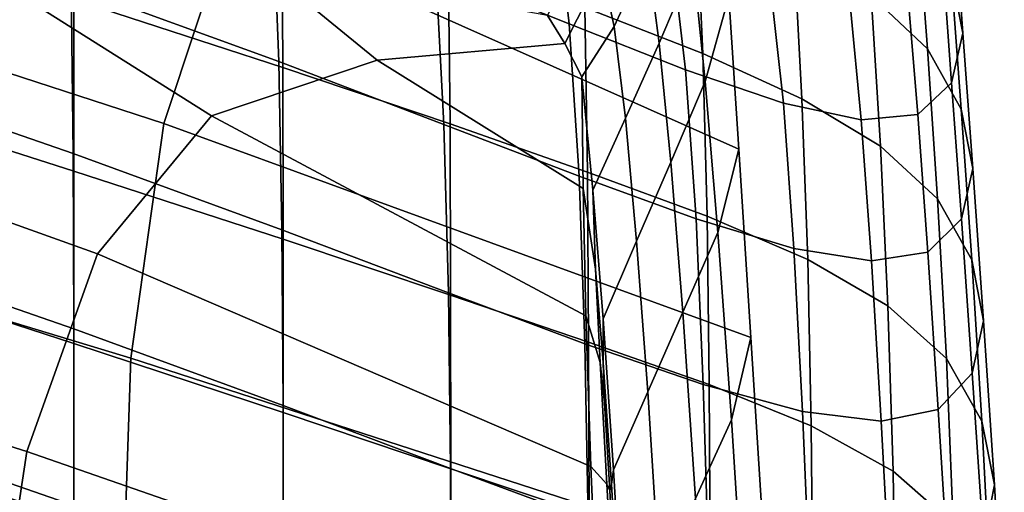
# Model space of a CAD drawing. Extents: x 1.302 to 1.815, y -0.024 to 0.544.
# Drawn here: x 1.758 to 1.783, y 0.45 to 0.462 of the extents above; entities that cross this region are included whole.
import ezdxf

# ---------------------------------------------------------------- set-up
doc = ezdxf.new("R2010")
doc.units = 0
doc.header["$MEASUREMENT"] = 0
doc.layers.get('0').update_dxf_attribs({"linetype": 'CONTINUOUS'})

msp = doc.modelspace()

# ---------------------------------------------------------------- linework, layer by layer
for points in [[(1.747765, 0.469748, 0.70415), (1.762882, 0.46419, 0.700218), (1.761187, 0.459066, 0.681929), (1.744893, 0.464379, 0.684103)], [(1.765707, 0.467761, 0.714638), (1.775575, 0.462303, 0.707015), (1.775833, 0.458416, 0.694327), (1.762882, 0.46419, 0.700218)], [(1.764112, 0.460647, 0.692829), (1.763961, 0.464582, 0.703985), (1.75873, 0.466503, 0.704022), (1.758825, 0.462575, 0.692844)], [(1.76419, 0.464757, 0.680618), (1.764218, 0.460496, 0.667551), (1.758888, 0.462232, 0.667551), (1.758872, 0.466503, 0.680622)], [(1.751404, 0.466191, 0.73048), (1.744812, 0.461008, 0.708364), (1.759494, 0.455747, 0.70513), (1.762395, 0.459259, 0.719311)], [(1.751404, 0.466191, 0.73048), (1.762395, 0.459259, 0.719311), (1.766618, 0.460685, 0.728282), (1.76361, 0.463145, 0.732957)], [(1.767788, 0.46634, 0.713703), (1.768116, 0.462967, 0.703893), (1.771515, 0.461604, 0.703732), (1.771138, 0.464904, 0.713382)], [(1.77492, 0.460849, 0.680569), (1.771907, 0.462024, 0.680593), (1.77176, 0.466013, 0.692728), (1.77474, 0.464786, 0.692631)], [(1.779209, 0.462329, 0.692406), (1.778937, 0.465872, 0.702928), (1.780379, 0.46446, 0.702698), (1.780642, 0.460968, 0.692314)], [(1.781336, 0.464264, 0.710946), (1.781539, 0.461367, 0.702514), (1.781247, 0.46289, 0.70256), (1.781029, 0.465865, 0.711038)], [(1.773805, 0.461111, 0.719181), (1.774667, 0.463163, 0.717822), (1.774355, 0.465446, 0.725071), (1.773503, 0.463383, 0.726401)], [(1.774979, 0.46014, 0.708059), (1.775575, 0.462303, 0.707015), (1.775367, 0.465332, 0.716922), (1.774667, 0.463163, 0.717822)], [(1.758872, 0.458299, 0.680622), (1.758825, 0.462575, 0.692844), (1.752149, 0.464875, 0.692842), (1.752173, 0.460618, 0.680622)], [(1.774105, 0.463621, 0.712895), (1.771138, 0.464904, 0.713382), (1.771515, 0.461604, 0.703732), (1.774478, 0.460436, 0.703489)], [(1.773185, 0.464951, 0.731128), (1.772343, 0.462972, 0.732757), (1.77266, 0.461543, 0.728519), (1.773503, 0.463383, 0.726401)], [(1.76419, 0.464757, 0.680618), (1.768432, 0.463295, 0.680609), (1.768479, 0.45906, 0.667551), (1.764218, 0.460496, 0.667551)], [(1.777442, 0.459696, 0.68054), (1.77492, 0.460849, 0.680569), (1.77474, 0.464786, 0.692631), (1.777233, 0.46358, 0.692518)], [(1.743331, 0.458242, 0.66266), (1.744893, 0.464379, 0.684103), (1.761187, 0.459066, 0.681929), (1.760342, 0.453089, 0.661617)], [(1.764112, 0.460647, 0.692829), (1.768321, 0.459045, 0.692792), (1.768116, 0.462967, 0.703893), (1.763961, 0.464582, 0.703985)], [(1.781503, 0.45943, 0.692259), (1.780642, 0.460968, 0.692314), (1.780379, 0.46446, 0.702698), (1.781247, 0.46289, 0.70256)], [(1.758888, 0.462232, 0.667551), (1.758888, 0.457855, 0.653827), (1.752181, 0.460006, 0.653827), (1.752181, 0.464366, 0.667551)], [(1.762882, 0.46419, 0.700218), (1.775833, 0.458416, 0.694327), (1.776142, 0.453615, 0.678736), (1.761187, 0.459066, 0.681929)], [(1.781336, 0.464264, 0.710946), (1.781046, 0.462953, 0.711038), (1.781255, 0.460101, 0.70256), (1.781539, 0.461367, 0.702514)], [(1.771976, 0.463872, 0.735088), (1.770962, 0.461822, 0.736038), (1.7714, 0.461105, 0.734438), (1.772343, 0.462972, 0.732757)], [(1.776633, 0.462638, 0.71233), (1.774105, 0.463621, 0.712895), (1.774478, 0.460436, 0.703489), (1.776969, 0.459584, 0.703206)], [(1.773805, 0.461111, 0.719181), (1.773503, 0.463383, 0.726401), (1.77266, 0.461543, 0.728519), (1.772948, 0.459206, 0.721065)], [(1.777442, 0.459696, 0.68054), (1.777233, 0.46358, 0.692518), (1.779209, 0.462329, 0.692406), (1.779444, 0.458486, 0.680513)], [(1.76361, 0.463145, 0.732957), (1.766618, 0.460685, 0.728282), (1.7714, 0.461105, 0.734438), (1.770962, 0.461822, 0.736038)], [(1.768432, 0.463295, 0.680609), (1.771907, 0.462024, 0.680593), (1.771979, 0.457828, 0.667551), (1.768479, 0.45906, 0.667551)], [(1.774102, 0.458084, 0.709401), (1.774979, 0.46014, 0.708059), (1.774667, 0.463163, 0.717822), (1.773805, 0.461111, 0.719181)], [(1.768321, 0.459045, 0.692792), (1.771762, 0.457724, 0.692728), (1.771515, 0.461604, 0.703732), (1.768116, 0.462967, 0.703893)], [(1.772343, 0.462972, 0.732757), (1.7714, 0.461105, 0.734438), (1.771833, 0.460255, 0.732364), (1.77266, 0.461543, 0.728519)], [(1.781046, 0.462953, 0.711038), (1.780159, 0.462157, 0.711314), (1.780394, 0.459297, 0.702698), (1.781255, 0.460101, 0.70256)], [(1.781792, 0.457918, 0.692241), (1.781503, 0.45943, 0.692259), (1.781247, 0.46289, 0.70256), (1.781539, 0.461367, 0.702514)], [(1.776633, 0.462638, 0.71233), (1.776969, 0.459584, 0.703206), (1.778953, 0.459164, 0.702928), (1.778669, 0.462101, 0.711774)], [(1.76419, 0.456357, 0.680618), (1.764112, 0.460647, 0.692829), (1.758825, 0.462575, 0.692844), (1.758872, 0.458299, 0.680622)], [(1.764218, 0.460496, 0.667551), (1.764221, 0.456116, 0.653827), (1.758888, 0.457855, 0.653827), (1.758888, 0.462232, 0.667551)], [(1.774979, 0.46014, 0.708059), (1.775301, 0.456288, 0.695565), (1.775833, 0.458416, 0.694327), (1.775575, 0.462303, 0.707015)], [(1.778669, 0.462101, 0.711774), (1.778953, 0.459164, 0.702928), (1.780394, 0.459297, 0.702698), (1.780159, 0.462157, 0.711314)], [(1.779444, 0.458486, 0.680513), (1.779209, 0.462329, 0.692406), (1.780642, 0.460968, 0.692314), (1.780897, 0.457144, 0.68049)], [(1.77492, 0.460849, 0.680569), (1.775027, 0.456705, 0.667551), (1.771979, 0.457828, 0.667551), (1.771907, 0.462024, 0.680593)], [(1.774744, 0.456638, 0.692631), (1.774478, 0.460436, 0.703489), (1.771515, 0.461604, 0.703732), (1.771762, 0.457724, 0.692728)], [(1.772948, 0.459206, 0.721065), (1.77266, 0.461543, 0.728519), (1.771833, 0.460255, 0.732364), (1.772118, 0.457371, 0.722988)], [(1.781792, 0.457918, 0.692241), (1.781539, 0.461367, 0.702514), (1.781255, 0.460101, 0.70256), (1.781507, 0.456636, 0.692259)], [(1.774102, 0.458084, 0.709401), (1.773805, 0.461111, 0.719181), (1.772948, 0.459206, 0.721065), (1.773227, 0.456066, 0.710874)], [(1.744812, 0.461008, 0.708364), (1.74182, 0.455713, 0.688563), (1.757695, 0.450705, 0.687139), (1.759494, 0.455747, 0.70513)], [(1.766618, 0.460685, 0.728282), (1.771869, 0.457409, 0.723172), (1.771833, 0.460255, 0.732364), (1.7714, 0.461105, 0.734438)], [(1.781773, 0.455593, 0.680476), (1.780897, 0.457144, 0.68049), (1.780642, 0.460968, 0.692314), (1.781503, 0.45943, 0.692259)], [(1.758872, 0.458299, 0.680622), (1.752173, 0.460618, 0.680622), (1.752181, 0.456162, 0.667551), (1.758888, 0.453833, 0.667551)], [(1.762395, 0.459259, 0.719311), (1.771932, 0.45417, 0.712497), (1.771869, 0.457409, 0.723172), (1.766618, 0.460685, 0.728282)], [(1.76419, 0.456357, 0.680618), (1.768434, 0.454755, 0.680609), (1.768321, 0.459045, 0.692792), (1.764112, 0.460647, 0.692829)], [(1.777442, 0.459696, 0.68054), (1.777589, 0.455599, 0.667551), (1.775027, 0.456705, 0.667551), (1.77492, 0.460849, 0.680569)], [(1.764218, 0.460496, 0.667551), (1.768479, 0.45906, 0.667551), (1.76849, 0.454694, 0.653827), (1.764221, 0.456116, 0.653827)], [(1.777238, 0.455886, 0.692518), (1.776969, 0.459584, 0.703206), (1.774478, 0.460436, 0.703489), (1.774744, 0.456638, 0.692631)], [(1.772186, 0.455355, 0.716599), (1.772118, 0.457371, 0.722988), (1.771833, 0.460255, 0.732364), (1.771869, 0.457409, 0.723172)], [(1.774102, 0.458084, 0.709401), (1.774407, 0.454257, 0.696995), (1.775301, 0.456288, 0.695565), (1.774979, 0.46014, 0.708059)], [(1.758888, 0.45346, 0.639644), (1.752181, 0.455642, 0.639644), (1.752181, 0.460006, 0.653827), (1.758888, 0.457855, 0.653827)], [(1.781507, 0.456636, 0.692259), (1.781255, 0.460101, 0.70256), (1.780394, 0.459297, 0.702698), (1.780648, 0.455785, 0.692314)], [(1.777442, 0.459696, 0.68054), (1.779444, 0.458486, 0.680513), (1.779632, 0.45442, 0.667551), (1.777589, 0.455599, 0.667551)], [(1.777238, 0.455886, 0.692518), (1.779216, 0.455568, 0.692406), (1.778953, 0.459164, 0.702928), (1.776969, 0.459584, 0.703206)], [(1.782068, 0.454042, 0.680471), (1.781773, 0.455593, 0.680476), (1.781503, 0.45943, 0.692259), (1.781792, 0.457918, 0.692241)], [(1.762395, 0.459259, 0.719311), (1.759494, 0.455747, 0.70513), (1.772061, 0.450329, 0.699961), (1.771932, 0.45417, 0.712497)], [(1.773227, 0.456066, 0.710874), (1.772948, 0.459206, 0.721065), (1.772118, 0.457371, 0.722988), (1.772375, 0.454088, 0.712282)], [(1.779216, 0.455568, 0.692406), (1.780648, 0.455785, 0.692314), (1.780394, 0.459297, 0.702698), (1.778953, 0.459164, 0.702928)], [(1.760342, 0.453089, 0.661617), (1.761187, 0.459066, 0.681929), (1.776142, 0.453615, 0.678736), (1.776508, 0.447843, 0.660122)], [(1.768434, 0.454755, 0.680609), (1.771912, 0.453453, 0.680593), (1.771762, 0.457724, 0.692728), (1.768321, 0.459045, 0.692792)], [(1.768479, 0.45906, 0.667551), (1.771979, 0.457828, 0.667551), (1.772007, 0.453493, 0.653827), (1.76849, 0.454694, 0.653827)], [(1.775301, 0.456288, 0.695565), (1.775643, 0.451516, 0.680124), (1.776142, 0.453615, 0.678736), (1.775833, 0.458416, 0.694327)], [(1.779444, 0.458486, 0.680513), (1.780897, 0.457144, 0.68049), (1.781123, 0.453079, 0.667551), (1.779632, 0.45442, 0.667551)], [(1.742746, 0.451642, 0.640311), (1.743331, 0.458242, 0.66266), (1.760342, 0.453089, 0.661617), (1.760124, 0.446582, 0.639921)], [(1.76419, 0.456357, 0.680618), (1.758872, 0.458299, 0.680622), (1.758888, 0.453833, 0.667551), (1.76422, 0.451883, 0.667551)], [(1.764222, 0.451699, 0.639644), (1.758888, 0.45346, 0.639644), (1.758888, 0.457855, 0.653827), (1.764221, 0.456116, 0.653827)], [(1.774102, 0.458084, 0.709401), (1.773227, 0.456066, 0.710874), (1.773512, 0.452227, 0.698424), (1.774407, 0.454257, 0.696995)], [(1.782068, 0.454042, 0.680471), (1.781792, 0.457918, 0.692241), (1.781507, 0.456636, 0.692259), (1.781783, 0.452701, 0.680476)], [(1.774929, 0.452413, 0.680569), (1.774744, 0.456638, 0.692631), (1.771762, 0.457724, 0.692728), (1.771912, 0.453453, 0.680593)], [(1.775027, 0.456705, 0.667551), (1.775081, 0.452417, 0.653827), (1.772007, 0.453493, 0.653827), (1.771979, 0.457828, 0.667551)], [(1.772303, 0.452975, 0.70884), (1.772186, 0.455355, 0.716599), (1.771869, 0.457409, 0.723172), (1.771932, 0.45417, 0.712497)], [(1.772379, 0.452975, 0.70884), (1.772375, 0.454088, 0.712282), (1.772118, 0.457371, 0.722988), (1.772186, 0.455355, 0.716599)], [(1.781773, 0.455593, 0.680476), (1.782029, 0.451484, 0.667551), (1.781123, 0.453079, 0.667551), (1.780897, 0.457144, 0.68049)], [(1.777457, 0.451726, 0.68054), (1.777238, 0.455886, 0.692518), (1.774744, 0.456638, 0.692631), (1.774929, 0.452413, 0.680569)], [(1.777589, 0.455599, 0.667551), (1.777679, 0.45136, 0.653827), (1.775081, 0.452417, 0.653827), (1.775027, 0.456705, 0.667551)], [(1.781783, 0.452701, 0.680476), (1.781507, 0.456636, 0.692259), (1.780648, 0.455785, 0.692314), (1.780914, 0.451778, 0.68049)], [(1.76419, 0.456357, 0.680618), (1.76422, 0.451883, 0.667551), (1.768486, 0.450278, 0.667551), (1.768434, 0.454755, 0.680609)], [(1.758888, 0.453833, 0.667551), (1.752181, 0.456162, 0.667551), (1.752181, 0.451656, 0.653827), (1.758888, 0.449336, 0.653827)], [(1.764222, 0.451699, 0.639644), (1.764221, 0.456116, 0.653827), (1.76849, 0.454694, 0.653827), (1.768494, 0.45027, 0.639644)], [(1.774407, 0.454257, 0.696995), (1.774728, 0.449507, 0.681634), (1.775643, 0.451516, 0.680124), (1.775301, 0.456288, 0.695565)], [(1.773227, 0.456066, 0.710874), (1.772375, 0.454088, 0.712282), (1.77264, 0.45024, 0.69979), (1.773512, 0.452227, 0.698424)], [(1.777457, 0.451726, 0.68054), (1.779462, 0.451484, 0.680513), (1.779216, 0.455568, 0.692406), (1.777238, 0.455886, 0.692518)], [(1.740179, 0.449559, 0.667068), (1.756776, 0.444692, 0.666738), (1.757695, 0.450705, 0.687139), (1.74182, 0.455713, 0.688563)], [(1.758888, 0.448977, 0.624563), (1.752181, 0.451196, 0.624563), (1.752181, 0.455642, 0.639644), (1.758888, 0.45346, 0.639644)], [(1.759494, 0.455747, 0.70513), (1.757695, 0.450705, 0.687139), (1.772264, 0.445634, 0.684756), (1.772061, 0.450329, 0.699961)], [(1.777589, 0.455599, 0.667551), (1.779632, 0.45442, 0.667551), (1.779763, 0.450211, 0.653827), (1.777679, 0.45136, 0.653827)], [(1.779462, 0.451484, 0.680513), (1.780914, 0.451778, 0.68049), (1.780648, 0.455785, 0.692314), (1.779216, 0.455568, 0.692406)], [(1.782068, 0.454042, 0.680471), (1.782345, 0.449861, 0.667551), (1.782029, 0.451484, 0.667551), (1.781773, 0.455593, 0.680476)], [(1.772407, 0.451951, 0.705506), (1.772379, 0.452975, 0.70884), (1.772186, 0.455355, 0.716599), (1.772303, 0.452975, 0.70884)], [(1.768434, 0.454755, 0.680609), (1.768486, 0.450278, 0.667551), (1.771997, 0.448979, 0.667551), (1.771912, 0.453453, 0.680593)], [(1.768494, 0.45027, 0.639644), (1.76849, 0.454694, 0.653827), (1.772007, 0.453493, 0.653827), (1.772017, 0.449084, 0.639644)], [(1.779632, 0.45442, 0.667551), (1.781123, 0.453079, 0.667551), (1.781297, 0.448864, 0.653827), (1.779763, 0.450211, 0.653827)], [(1.772303, 0.452975, 0.70884), (1.771932, 0.45417, 0.712497), (1.772061, 0.450329, 0.699961), (1.772473, 0.449877, 0.698787)], [(1.772379, 0.452975, 0.70884), (1.772588, 0.449877, 0.698787), (1.77264, 0.45024, 0.69979), (1.772375, 0.454088, 0.712282)], [(1.774407, 0.454257, 0.696995), (1.773512, 0.452227, 0.698424), (1.773813, 0.447498, 0.683145), (1.774728, 0.449507, 0.681634)], [(1.782068, 0.454042, 0.680471), (1.781783, 0.452701, 0.680476), (1.782065, 0.448436, 0.667551), (1.782345, 0.449861, 0.667551)], [(1.76422, 0.451883, 0.667551), (1.758888, 0.453833, 0.667551), (1.758888, 0.449336, 0.653827), (1.764225, 0.447396, 0.653827)], [(1.776015, 0.445736, 0.661518), (1.776508, 0.447843, 0.660122), (1.776142, 0.453615, 0.678736), (1.775643, 0.451516, 0.680124)], [(1.764222, 0.447182, 0.624563), (1.758888, 0.448977, 0.624563), (1.758888, 0.45346, 0.639644), (1.764222, 0.451699, 0.639644)], [(1.774929, 0.452413, 0.680569), (1.771912, 0.453453, 0.680593), (1.771997, 0.448979, 0.667551), (1.775063, 0.44795, 0.667551)], [(1.775102, 0.448053, 0.639644), (1.772017, 0.449084, 0.639644), (1.772007, 0.453493, 0.653827), (1.775081, 0.452417, 0.653827)], [(1.760124, 0.446582, 0.639921), (1.760342, 0.453089, 0.661617), (1.776508, 0.447843, 0.660122), (1.776904, 0.441453, 0.639362)], [(1.772407, 0.451951, 0.705506), (1.772303, 0.452975, 0.70884), (1.772473, 0.449877, 0.698787), (1.772544, 0.449717, 0.698254)], [(1.772407, 0.451951, 0.705506), (1.772544, 0.449717, 0.698254), (1.772588, 0.449877, 0.698787), (1.772379, 0.452975, 0.70884)], [(1.782029, 0.451484, 0.667551), (1.782247, 0.44721, 0.653827), (1.781297, 0.448864, 0.653827), (1.781123, 0.453079, 0.667551)], [(1.781783, 0.452701, 0.680476), (1.780914, 0.451778, 0.68049), (1.781184, 0.447435, 0.667551), (1.782065, 0.448436, 0.667551)], [(1.777457, 0.451726, 0.68054), (1.774929, 0.452413, 0.680569), (1.775063, 0.44795, 0.667551), (1.777643, 0.447287, 0.667551)], [(1.777717, 0.447047, 0.639644), (1.775102, 0.448053, 0.639644), (1.775081, 0.452417, 0.653827), (1.777679, 0.45136, 0.653827)], [(1.773512, 0.452227, 0.698424), (1.77264, 0.45024, 0.69979), (1.772919, 0.445552, 0.684655), (1.773813, 0.447498, 0.683145)], [(1.76422, 0.451883, 0.667551), (1.764225, 0.447396, 0.653827), (1.768508, 0.445794, 0.653827), (1.768486, 0.450278, 0.667551)], [(1.742746, 0.451642, 0.640311), (1.760124, 0.446582, 0.639921), (1.760315, 0.439871, 0.617478), (1.742805, 0.444884, 0.617547)], [(1.758888, 0.44497, 0.639644), (1.758888, 0.449336, 0.653827), (1.752181, 0.451656, 0.653827), (1.752181, 0.447249, 0.639644)], [(1.764222, 0.447182, 0.624563), (1.764222, 0.451699, 0.639644), (1.768494, 0.45027, 0.639644), (1.768495, 0.445732, 0.624563)], [(1.777457, 0.451726, 0.68054), (1.777643, 0.447287, 0.667551), (1.779697, 0.447084, 0.667551), (1.779462, 0.451484, 0.680513)], [(1.779462, 0.451484, 0.680513), (1.779697, 0.447084, 0.667551), (1.781184, 0.447435, 0.667551), (1.780914, 0.451778, 0.68049)], [(1.775075, 0.443712, 0.662991), (1.776015, 0.445736, 0.661518), (1.775643, 0.451516, 0.680124), (1.774728, 0.449507, 0.681634)], [(1.777717, 0.447047, 0.639644), (1.777679, 0.45136, 0.653827), (1.779763, 0.450211, 0.653827), (1.779827, 0.445936, 0.639644)], [(1.782345, 0.449861, 0.667551), (1.782598, 0.4455, 0.653827), (1.782247, 0.44721, 0.653827), (1.782029, 0.451484, 0.667551)], [(1.758888, 0.448977, 0.624563), (1.758888, 0.444332, 0.608145), (1.752181, 0.446592, 0.608145), (1.752181, 0.451196, 0.624563)], [(1.756776, 0.444692, 0.666738), (1.772551, 0.439831, 0.666076), (1.772264, 0.445634, 0.684756), (1.757695, 0.450705, 0.687139)], [(1.772473, 0.449877, 0.698787), (1.772061, 0.450329, 0.699961), (1.772264, 0.445634, 0.684756), (1.77269, 0.445955, 0.686122)], [(1.768486, 0.450278, 0.667551), (1.768508, 0.445794, 0.653827), (1.772052, 0.444488, 0.653827), (1.771997, 0.448979, 0.667551)], [(1.768495, 0.445732, 0.624563), (1.768494, 0.45027, 0.639644), (1.772017, 0.449084, 0.639644), (1.77202, 0.444548, 0.624563)], [(1.772588, 0.449877, 0.698787), (1.772817, 0.445955, 0.686122), (1.772919, 0.445552, 0.684655), (1.77264, 0.45024, 0.69979)], [(1.779827, 0.445936, 0.639644), (1.779763, 0.450211, 0.653827), (1.781297, 0.448864, 0.653827), (1.781399, 0.444589, 0.639644)], [(1.772544, 0.449717, 0.698254), (1.772473, 0.449877, 0.698787), (1.77269, 0.445955, 0.686122), (1.772745, 0.446187, 0.686855)], [(1.772544, 0.449717, 0.698254), (1.772745, 0.446187, 0.686855), (1.772817, 0.445955, 0.686122), (1.772588, 0.449877, 0.698787)], [(1.782345, 0.449861, 0.667551), (1.782065, 0.448436, 0.667551), (1.782337, 0.443985, 0.653827), (1.782598, 0.4455, 0.653827)]]:
    msp.add_3dface(points)

doc.saveas('drawing.dxf')
